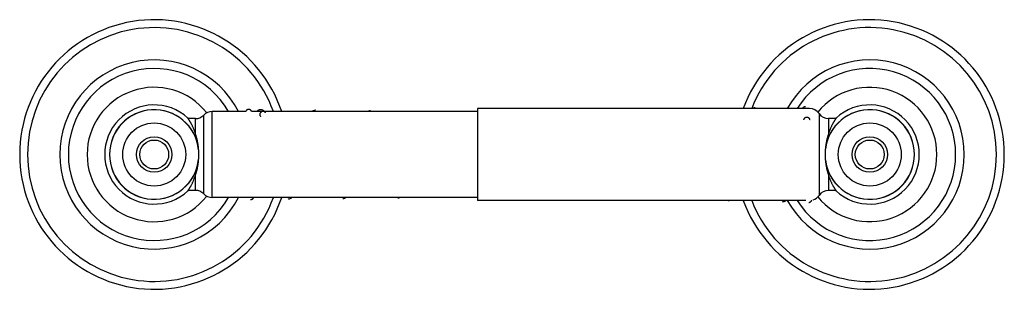
# Model space of a CAD drawing. Units: inches. Extents: x 1.58 to 10.18, y 3.04 to 5.39.
import ezdxf

# ---------------------------------------------------------------- set-up
doc = ezdxf.new("R2010")
doc.units = ezdxf.units.IN
doc.header["$LTSCALE"] = 0.64311
doc.header["$MEASUREMENT"] = 0
doc.layers.get('0').update_dxf_attribs({"linetype": 'CONTINUOUS'})

msp = doc.modelspace()

# ---------------------------------------------------------------- linework, layer by layer
at = {"color": 9, "linetype": 'CONTINUOUS'}
for p, q in [((3.2649, 3.8364), (3.2649, 4.5864)), ((3.7327, 4.5753), (3.7327, 4.5754)), ((8.567, 4.5677), (8.567, 3.8552)), ((3.1197, 4.3952), (3.1197, 4.5239)), ((3.1923, 3.8677), (3.1923, 4.5552)), ((8.6497, 4.5239), (8.6497, 4.3951)), ((3.1197, 3.8989), (3.1197, 4.0277)), ((8.6497, 4.0277), (8.6497, 3.8989))]:
    msp.add_line(p, q, dxfattribs=at)
at = {"color": 6, "linetype": 'CONTINUOUS'}
for p, q in [((3.5593, 4.5864), (3.2649, 4.5864)), ((5.5847, 4.5864), (3.6109, 4.5864)), ((3.7327, 4.5753), (3.7327, 4.5754)), ((5.5847, 4.6114), (5.5847, 3.8114)), ((8.4843, 4.6114), (5.5847, 4.6114)), ((3.1197, 4.5239), (3.0568, 4.5239)), ((8.7126, 4.5239), (8.6497, 4.5239)), ((3.1197, 3.8989), (3.0568, 3.8989)), ((8.7126, 3.8989), (8.6497, 3.8989)), ((5.5847, 3.8364), (3.2649, 3.8364)), ((8.4503, 3.8114), (5.5847, 3.8114))]:
    msp.add_line(p, q, dxfattribs=at)
for points in [[(3.6894, 4.6022), (3.6861, 4.6021), (3.6819, 4.6015), (3.6778, 4.6004), (3.6736, 4.5988), (3.6694, 4.5968), (3.6654, 4.5942), (3.6616, 4.5913), (3.6581, 4.5881), (3.6566, 4.5864)], [(3.7327, 4.5754), (3.7294, 4.5796), (3.7259, 4.5837), (3.7223, 4.5875), (3.7185, 4.5908), (3.7145, 4.5938), (3.7103, 4.5964), (3.706, 4.5986), (3.7016, 4.6003), (3.6972, 4.6014), (3.6929, 4.602), (3.6894, 4.6022)], [(4.1684, 4.5971), (4.1648, 4.5969), (4.1603, 4.5963), (4.1557, 4.5951), (4.151, 4.5934), (4.1464, 4.5911), (4.142, 4.5884), (4.1394, 4.5864)], [(4.6484, 4.5921), (4.6448, 4.592), (4.6402, 4.5913), (4.6355, 4.5901), (4.6308, 4.5884), (4.6269, 4.5864)], [(5.1284, 4.5872), (5.1248, 4.587), (5.1205, 4.5864)], [(8.0088, 4.6183), (8.0053, 4.6182), (8.0007, 4.6175), (7.9961, 4.6163), (7.9914, 4.6145), (7.9868, 4.6122), (7.9856, 4.6114)], [(8.4476, 4.628), (8.4454, 4.6279), (8.4426, 4.6276), (8.4399, 4.6269), (8.4372, 4.626), (8.4346, 4.625), (8.4323, 4.6237), (8.4302, 4.6224), (8.4282, 4.6209), (8.4264, 4.6193), (8.4248, 4.6177), (8.4233, 4.6161), (8.4221, 4.6145), (8.4209, 4.6129), (8.42, 4.6114)], [(3.6019, 3.8188), (3.6036, 3.8189), (3.6059, 3.8191), (3.6082, 3.8196), (3.6105, 3.8202), (3.6127, 3.8211), (3.6149, 3.8221), (3.6169, 3.8233), (3.6187, 3.8245), (3.6204, 3.8259), (3.6219, 3.8272), (3.6231, 3.8285), (3.6241, 3.8297), (3.625, 3.8309), (3.6257, 3.832), (3.6264, 3.8331), (3.627, 3.8342), (3.6276, 3.8353), (3.628, 3.8364), (3.628, 3.8364)], [(3.9284, 3.8233), (3.9321, 3.8235), (3.9366, 3.8242), (3.9412, 3.8253), (3.9459, 3.8271), (3.9505, 3.8293), (3.9549, 3.8321), (3.9592, 3.8353), (3.9604, 3.8364)], [(4.4084, 3.8283), (4.4121, 3.8284), (4.4167, 3.8291), (4.4213, 3.8303), (4.426, 3.832), (4.4306, 3.8343), (4.434, 3.8364)], [(4.8884, 3.8332), (4.8921, 3.8334), (4.8967, 3.834), (4.9014, 3.8352), (4.9046, 3.8364)], [(7.7688, 3.8089), (7.7725, 3.8091), (7.777, 3.8098), (7.7816, 3.811), (7.7828, 3.8114)], [(8.2488, 3.8002), (8.2524, 3.8003), (8.2569, 3.801), (8.2614, 3.8021), (8.2659, 3.8038), (8.2704, 3.806), (8.2748, 3.8088), (8.2783, 3.8114)], [(8.4764, 3.7938), (8.4781, 3.7938), (8.4803, 3.7941), (8.4826, 3.7945), (8.4849, 3.7952), (8.4872, 3.796), (8.4893, 3.797), (8.4913, 3.7982), (8.4931, 3.7994), (8.4948, 3.8007), (8.4962, 3.802), (8.4975, 3.8033), (8.4985, 3.8046), (8.4994, 3.8057), (8.5002, 3.8069), (8.5009, 3.8081), (8.5015, 3.8092), (8.5021, 3.8104), (8.5025, 3.8115), (8.5029, 3.8125), (8.5031, 3.8133)]]:
    msp.add_lwpolyline(points, dxfattribs=at)
at = {"color": 9, "linetype": 'CONTINUOUS'}
for centre, radius in [((2.7597, 4.2114), 0.2753), ((9.0097, 4.2114), 0.2753), ((2.7597, 4.2114), 0.1546), ((2.7597, 4.2114), 0.1262), ((9.0097, 4.2114), 0.1546), ((9.0097, 4.2114), 0.1262)]:
    msp.add_circle(centre, radius, dxfattribs=at)
at = {"color": 6, "linetype": 'CONTINUOUS'}
for centre, radius, start, end in [((2.7597, 4.2114), 1.175, 18.61176, 341.38824), ((9.0097, 4.2114), 1.175, 199.90493, 160.09507), ((2.7597, 4.2114), 0.8249, 27.0422, 332.9578), ((9.0097, 4.2114), 0.8249, 209.00947, 150.99053), ((2.7597, 4.2114), 0.75, 30.07194, 329.92806), ((9.0097, 4.2114), 0.75, 212.24983, 147.75017), ((3.2649, 4.4864), 0.1, 90, 136.56746), ((8.4843, 4.5114), 0.1, 34.22887, 90), ((8.6497, 4.6239), 0.1, 214.22887, 270), ((3.1197, 4.6239), 0.1, 270, 316.56746), ((3.1197, 3.7989), 0.1, 43.43254, 90), ((8.6497, 3.7989), 0.1, 90, 145.77113), ((3.2649, 3.9364), 0.1, 223.43254, 270), ((8.4843, 3.9114), 0.1, 288.45481, 325.77113)]:
    msp.add_arc(centre, radius, start, end, dxfattribs=at)
at = {"color": 9, "linetype": 'CONTINUOUS'}
for centre, radius, start, end in [((2.7597, 4.2114), 1.1065, 19.83475, 340.16525), ((9.0097, 4.2114), 1.1065, 201.21019, 158.78981), ((2.7597, 4.2114), 0.5858, 38.4116, 321.5884), ((9.0097, 4.2114), 0.5858, 219.16558, 140.83442), ((3.7119, 4.5604), 0.0256, 35.76234, 36.0767)]:
    msp.add_arc(centre, radius, start, end, dxfattribs=at)
at = {"color": 7, "linetype": 'CONTINUOUS'}
for centre, radius, start, end in [((2.7597, 4.2114), 0.4325, 47.23153, 312.76847), ((2.7597, 4.2114), 0.3906, 6.85952, 353.14048), ((2.7597, 4.2114), 0.3903, 5.90388, 354.09612), ((9.0097, 4.2114), 0.3903, 185.90388, 174.09612), ((9.0097, 4.2114), 0.3906, 186.85952, 173.14048), ((9.0097, 4.2114), 0.4325, 227.23153, 132.76847), ((2.5618, 4.2114), 0.5876, 359.99968, 3.91777), ((9.2071, 4.2115), 0.5871, 176.08048, 180.00207), ((2.5623, 4.2114), 0.5871, 356.08048, 0.00207), ((9.2077, 4.2114), 0.5876, 179.99968, 183.91777)]:
    msp.add_arc(centre, radius, start, end, dxfattribs=at)
at = {"color": 6, "linetype": 'CONTINUOUS'}
for points, knots in [([(3.5847, 4.6044), (3.584, 4.6044), (3.5826, 4.6044), (3.5806, 4.6041), (3.5785, 4.6037), (3.5765, 4.6032), (3.5745, 4.6024), (3.572, 4.6013), (3.5689, 4.5996), (3.5662, 4.5974), (3.5642, 4.5955), (3.5624, 4.5934), (3.5604, 4.5905), (3.5592, 4.588), (3.5587, 4.5867)], [0, 0, 0, 0, 0.062096, 0.124396, 0.1869, 0.249575, 0.312359, 0.375173, 0.500526, 0.625457, 0.687827, 0.750167, 0.874925, 1, 1, 1, 1]), ([(3.6107, 4.5867), (3.6105, 4.5873), (3.6099, 4.5886), (3.609, 4.5904), (3.6079, 4.5921), (3.6067, 4.5938), (3.6053, 4.5954), (3.6039, 4.5968), (3.6023, 4.5981), (3.6007, 4.5994), (3.5989, 4.6005), (3.5971, 4.6014), (3.5953, 4.6023), (3.5933, 4.603), (3.5913, 4.6036), (3.5893, 4.604), (3.5873, 4.6043), (3.5859, 4.6044), (3.5853, 4.6044)], [0, 0, 0, 0, 0.062581, 0.125105, 0.187547, 0.249907, 0.312218, 0.374552, 0.436966, 0.499484, 0.562109, 0.624828, 0.687608, 0.750374, 0.813047, 0.875564, 0.937884, 1, 1, 1, 1])]:
    msp.add_open_spline(points, degree=3, knots=knots, dxfattribs=at)
at = {"color": 9, "linetype": 'CONTINUOUS'}
for points, knots in [([(3.7097, 4.5869), (3.7091, 4.5869), (3.7078, 4.5869), (3.7059, 4.5867), (3.704, 4.5864), (3.7015, 4.5857), (3.699, 4.5849), (3.6967, 4.5838), (3.695, 4.5829), (3.6934, 4.5818), (3.6919, 4.5807), (3.6904, 4.5795), (3.689, 4.5782), (3.6878, 4.5768), (3.6866, 4.5753), (3.6856, 4.5737), (3.6847, 4.5721), (3.6839, 4.5704), (3.6832, 4.5686), (3.6827, 4.5668), (3.6822, 4.565), (3.682, 4.5632), (3.6818, 4.5613), (3.6818, 4.5594), (3.6819, 4.5576), (3.6821, 4.5557), (3.6826, 4.5533), (3.6835, 4.5503), (3.6849, 4.5475), (3.6862, 4.5454), (3.687, 4.5443), (3.6873, 4.5438)], [0, 0, 0, 0, 0.031761, 0.063601, 0.095517, 0.127486, 0.191413, 0.223313, 0.255111, 0.286788, 0.318335, 0.349751, 0.381047, 0.412247, 0.443385, 0.47448, 0.505538, 0.536558, 0.567531, 0.598448, 0.629301, 0.660099, 0.690864, 0.721616, 0.752373, 0.783156, 0.813985, 0.875792, 0.937799, 0.96888, 1, 1, 1, 1]), ([(3.7326, 4.5755), (3.7323, 4.5759), (3.7316, 4.5768), (3.7305, 4.578), (3.7294, 4.5792), (3.7277, 4.5806), (3.7255, 4.5822), (3.7231, 4.5836), (3.7211, 4.5845), (3.719, 4.5854), (3.7163, 4.5862), (3.713, 4.5868), (3.7108, 4.5869), (3.7097, 4.5869)], [0, 0, 0, 0, 0.061458, 0.123021, 0.184744, 0.246664, 0.371114, 0.49643, 0.559385, 0.622463, 0.748658, 0.874589, 1, 1, 1, 1]), ([(8.4597, 4.5346), (8.4588, 4.5346), (8.4569, 4.5345), (8.4542, 4.5342), (8.4515, 4.5336), (8.4493, 4.533), (8.4476, 4.5324), (8.4459, 4.5317), (8.444, 4.5308), (8.4417, 4.5295), (8.4397, 4.5281), (8.4378, 4.5265), (8.4362, 4.5247), (8.4348, 4.5228), (8.4336, 4.5209), (8.4329, 4.5191), (8.4325, 4.5177), (8.4322, 4.5167), (8.432, 4.5156), (8.4319, 4.5145), (8.4318, 4.5134), (8.4318, 4.5127), (8.4318, 4.5123)], [0, 0, 0, 0, 0.069791, 0.139576, 0.209063, 0.27792, 0.312006, 0.345802, 0.412385, 0.477475, 0.540934, 0.602717, 0.662902, 0.721642, 0.779086, 0.835393, 0.863191, 0.890783, 0.918212, 0.945527, 0.972774, 1, 1, 1, 1]), ([(8.4876, 4.5135), (8.4876, 4.5139), (8.4875, 4.5145), (8.4874, 4.5156), (8.4872, 4.5166), (8.4869, 4.518), (8.4863, 4.5197), (8.4855, 4.5213), (8.4847, 4.5226), (8.4839, 4.5238), (8.483, 4.525), (8.4819, 4.5261), (8.4811, 4.5269), (8.4802, 4.5277), (8.4789, 4.5287), (8.4772, 4.5298), (8.475, 4.5311), (8.473, 4.5319), (8.4714, 4.5325), (8.4698, 4.5331), (8.4676, 4.5337), (8.465, 4.5342), (8.4624, 4.5346), (8.4606, 4.5346), (8.4597, 4.5346)], [0, 0, 0, 0, 0.027127, 0.054321, 0.081625, 0.109084, 0.164596, 0.221104, 0.249794, 0.278791, 0.337756, 0.36778, 0.398182, 0.428979, 0.46018, 0.52377, 0.588906, 0.655444, 0.689184, 0.723191, 0.791831, 0.861045, 0.930523, 1, 1, 1, 1])]:
    msp.add_open_spline(points, degree=3, knots=knots, dxfattribs=at)
at = {"color": 7, "linetype": 'CONTINUOUS'}
for points, knots in [([(3.1475, 4.2581), (3.1471, 4.2628), (3.1463, 4.2722), (3.1446, 4.2863), (3.1427, 4.3001), (3.1404, 4.3137), (3.1379, 4.3271), (3.1351, 4.3402), (3.1321, 4.353), (3.1288, 4.3654), (3.1253, 4.3775), (3.1217, 4.3893), (3.1179, 4.4007), (3.114, 4.4117), (3.1099, 4.4222), (3.1058, 4.4324), (3.1017, 4.4421), (3.0975, 4.4514), (3.0934, 4.4602), (3.0892, 4.4686), (3.0852, 4.4764), (3.0812, 4.4838), (3.0774, 4.4907), (3.0737, 4.4971), (3.0703, 4.5029), (3.0675, 4.5074), (3.0654, 4.5107), (3.064, 4.513), (3.0626, 4.5151), (3.0613, 4.5171), (3.0601, 4.519), (3.059, 4.5207), (3.058, 4.5222), (3.057, 4.5236), (3.0563, 4.5246), (3.0558, 4.5254), (3.0555, 4.5259), (3.0551, 4.5264), (3.0548, 4.5268), (3.0546, 4.5272), (3.0543, 4.5276), (3.0541, 4.5279), (3.0539, 4.5282), (3.0538, 4.5284), (3.0537, 4.5285), (3.0536, 4.5286), (3.0536, 4.5287), (3.0535, 4.5287), (3.0535, 4.5288), (3.0535, 4.5288), (3.0534, 4.5289), (3.0534, 4.5289), (3.0534, 4.5289), (3.0534, 4.5289), (3.0534, 4.5289), (3.0534, 4.5289), (3.0534, 4.5289), (3.0534, 4.5289)], [0, 0, 0, 0, 0.04912, 0.097862, 0.146113, 0.193756, 0.240689, 0.286849, 0.332172, 0.376593, 0.420053, 0.462491, 0.503847, 0.544063, 0.583085, 0.620857, 0.65732, 0.692414, 0.726075, 0.758232, 0.788811, 0.817733, 0.844912, 0.870252, 0.893655, 0.915017, 0.924899, 0.93423, 0.942996, 0.951183, 0.958777, 0.965767, 0.972139, 0.977882, 0.982984, 0.985291, 0.987432, 0.989408, 0.991217, 0.992859, 0.994333, 0.995638, 0.996775, 0.997741, 0.99816, 0.998537, 0.99887, 0.999161, 0.999409, 0.999614, 0.999775, 0.99984, 0.999893, 0.999936, 0.999968, 0.99999, 1, 1, 1, 1]), ([(8.716, 4.5289), (8.716, 4.5289), (8.716, 4.5289), (8.716, 4.5289), (8.716, 4.5289), (8.716, 4.5289), (8.716, 4.5289), (8.716, 4.5289), (8.716, 4.5288), (8.7159, 4.5288), (8.7159, 4.5287), (8.7158, 4.5287), (8.7158, 4.5286), (8.7157, 4.5285), (8.7156, 4.5284), (8.7155, 4.5282), (8.7153, 4.5279), (8.7151, 4.5276), (8.7148, 4.5272), (8.7146, 4.5268), (8.7143, 4.5264), (8.7139, 4.5259), (8.7136, 4.5254), (8.7131, 4.5246), (8.7124, 4.5236), (8.7114, 4.5222), (8.7104, 4.5207), (8.7093, 4.519), (8.7081, 4.5171), (8.7068, 4.5151), (8.7054, 4.513), (8.704, 4.5107), (8.7019, 4.5074), (8.6992, 4.5029), (8.6957, 4.4971), (8.692, 4.4907), (8.6882, 4.4838), (8.6842, 4.4764), (8.6802, 4.4686), (8.6761, 4.4602), (8.6719, 4.4514), (8.6677, 4.4421), (8.6621, 4.4289), (8.6567, 4.4151), (8.6515, 4.4007), (8.6477, 4.3893), (8.6441, 4.3776), (8.6406, 4.3654), (8.6374, 4.353), (8.6343, 4.3402), (8.6315, 4.3271), (8.629, 4.3137), (8.6267, 4.3001), (8.6248, 4.2863), (8.6232, 4.2722), (8.6223, 4.2628), (8.6219, 4.2581)], [0, 0, 0, 0, 0.00001, 0.000032, 0.000064, 0.000107, 0.00016, 0.000225, 0.000386, 0.000591, 0.000839, 0.00113, 0.001463, 0.00184, 0.002259, 0.003225, 0.004361, 0.005667, 0.007141, 0.008783, 0.010592, 0.012567, 0.014709, 0.017015, 0.022117, 0.02786, 0.034233, 0.041222, 0.048816, 0.057003, 0.065769, 0.0751, 0.084982, 0.106344, 0.129746, 0.155086, 0.182265, 0.211187, 0.241766, 0.273923, 0.307583, 0.342677, 0.379141, 0.45593, 0.496146, 0.537502, 0.579941, 0.623401, 0.667823, 0.713146, 0.759306, 0.806241, 0.853885, 0.902137, 0.95088, 1, 1, 1, 1]), ([(3.0534, 3.8939), (3.0534, 3.8939), (3.0534, 3.8939), (3.0534, 3.8939), (3.0534, 3.8939), (3.0534, 3.894), (3.0534, 3.894), (3.0534, 3.894), (3.0535, 3.894), (3.0535, 3.8941), (3.0535, 3.8941), (3.0536, 3.8942), (3.0536, 3.8943), (3.0537, 3.8944), (3.0538, 3.8945), (3.0539, 3.8947), (3.0541, 3.895), (3.0543, 3.8953), (3.0546, 3.8956), (3.0548, 3.896), (3.0551, 3.8965), (3.0555, 3.8969), (3.0558, 3.8975), (3.0563, 3.8982), (3.057, 3.8993), (3.058, 3.9007), (3.059, 3.9022), (3.0601, 3.9039), (3.0613, 3.9057), (3.0626, 3.9077), (3.064, 3.9099), (3.0654, 3.9121), (3.0675, 3.9155), (3.0703, 3.92), (3.0737, 3.9258), (3.0774, 3.9322), (3.0812, 3.939), (3.0852, 3.9464), (3.0892, 3.9543), (3.0934, 3.9627), (3.0975, 3.9715), (3.1017, 3.9808), (3.1073, 3.994), (3.1127, 4.0078), (3.1179, 4.0222), (3.1217, 4.0336), (3.1253, 4.0453), (3.1288, 4.0574), (3.1321, 4.0699), (3.1351, 4.0827), (3.1379, 4.0958), (3.1404, 4.1091), (3.1427, 4.1227), (3.1446, 4.1366), (3.1463, 4.1506), (3.1471, 4.16), (3.1475, 4.1648)], [0, 0, 0, 0, 0.00001, 0.000032, 0.000064, 0.000107, 0.00016, 0.000225, 0.000386, 0.000591, 0.000839, 0.00113, 0.001463, 0.00184, 0.002259, 0.003225, 0.004361, 0.005667, 0.007141, 0.008783, 0.010592, 0.012567, 0.014709, 0.017015, 0.022117, 0.02786, 0.034233, 0.041222, 0.048816, 0.057003, 0.065769, 0.0751, 0.084982, 0.106344, 0.129746, 0.155086, 0.182265, 0.211187, 0.241766, 0.273923, 0.307583, 0.342677, 0.379141, 0.45593, 0.496146, 0.537502, 0.579941, 0.623401, 0.667823, 0.713146, 0.759306, 0.806241, 0.853885, 0.902137, 0.95088, 1, 1, 1, 1]), ([(8.6219, 4.1648), (8.6223, 4.16), (8.6232, 4.1506), (8.6248, 4.1366), (8.6267, 4.1227), (8.629, 4.1091), (8.6315, 4.0958), (8.6343, 4.0827), (8.6374, 4.0699), (8.6406, 4.0574), (8.6441, 4.0453), (8.6477, 4.0336), (8.6515, 4.0222), (8.6554, 4.0112), (8.6595, 4.0006), (8.6636, 3.9905), (8.6677, 3.9808), (8.6719, 3.9715), (8.6761, 3.9627), (8.6802, 3.9543), (8.6842, 3.9464), (8.6882, 3.939), (8.692, 3.9322), (8.6957, 3.9258), (8.6992, 3.92), (8.7019, 3.9155), (8.704, 3.9121), (8.7054, 3.9099), (8.7068, 3.9077), (8.7081, 3.9057), (8.7093, 3.9039), (8.7104, 3.9022), (8.7114, 3.9007), (8.7124, 3.8993), (8.7131, 3.8982), (8.7136, 3.8975), (8.7139, 3.8969), (8.7143, 3.8965), (8.7146, 3.896), (8.7148, 3.8956), (8.7151, 3.8953), (8.7153, 3.895), (8.7155, 3.8947), (8.7156, 3.8945), (8.7157, 3.8944), (8.7158, 3.8943), (8.7158, 3.8942), (8.7159, 3.8941), (8.7159, 3.8941), (8.716, 3.894), (8.716, 3.894), (8.716, 3.894), (8.716, 3.894), (8.716, 3.8939), (8.716, 3.8939), (8.716, 3.8939), (8.716, 3.8939), (8.716, 3.8939)], [0, 0, 0, 0, 0.04912, 0.097862, 0.146113, 0.193756, 0.240689, 0.286849, 0.332172, 0.376593, 0.420053, 0.462491, 0.503847, 0.544063, 0.583085, 0.620857, 0.65732, 0.692414, 0.726075, 0.758232, 0.788811, 0.817733, 0.844912, 0.870252, 0.893655, 0.915017, 0.924899, 0.93423, 0.942996, 0.951183, 0.958777, 0.965767, 0.972139, 0.977882, 0.982984, 0.985291, 0.987432, 0.989408, 0.991217, 0.992859, 0.994333, 0.995638, 0.996775, 0.997741, 0.99816, 0.998537, 0.99887, 0.999161, 0.999409, 0.999614, 0.999775, 0.99984, 0.999893, 0.999936, 0.999968, 0.99999, 1, 1, 1, 1])]:
    msp.add_open_spline(points, degree=3, knots=knots, dxfattribs=at)

doc.saveas('drawing.dxf')
